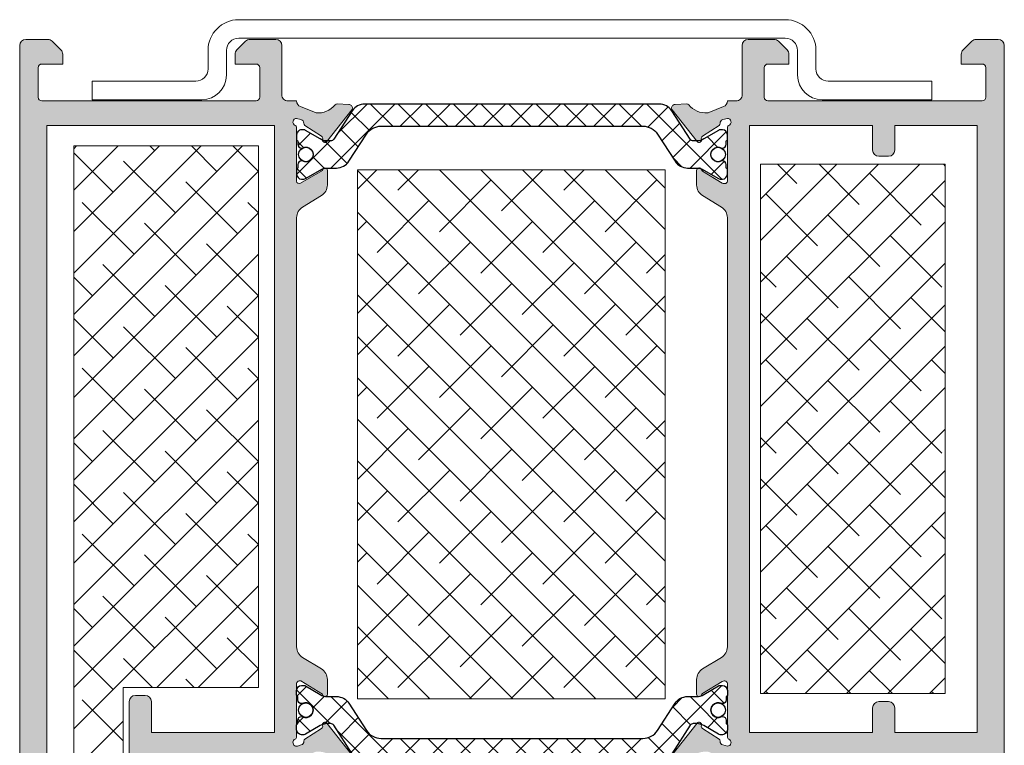
# Model space of a CAD drawing. Extents: x -8 to 1260, y -439 to 1188.
# Drawn here: x 251 to 271, y 436 to 451 of the extents above; entities that cross this region are included whole.
import ezdxf

# ---------------------------------------------------------------- set-up
doc = ezdxf.new("R2010")
doc.units = 0
doc.header["$LTSCALE"] = 4
doc.header["$MEASUREMENT"] = 0
for name, color, linetype, lineweight in [('00_ICONOS', 7, 'CONTINUOUS', 5), ('accesorios', 8, 'CONTINUOUS', 15), ('perfiles', 7, 'CONTINUOUS', 15)]:
    doc.layers.add(name, color=color, linetype=linetype, lineweight=lineweight)
doc.layers.add('POLIAMIDAS', color=9, linetype='CONTINUOUS')
doc.layers.add('SOMBREADOS', color=250, linetype='CONTINUOUS')

msp = doc.modelspace()

# ---------------------------------------------------------------- hatches: boundary and pattern name
at = {"layer": 'accesorios'}
h = msp.add_hatch(dxfattribs=at)
h.set_pattern_fill('ANSI38', color=256, scale=0.1875, angle=89.99999999999999, style=0)
h.set_pattern_definition([(225, (-345.5710584338977, 736.8747866176789), (-0.4209495056751166, 0.4209495056751164), []), (135, (-345.5710584338977, 736.8747866176789), (-0.4209495056751169, 1.26284851702535), [1.48828125, -0.8929687500000001])])
h.paths.add_polyline_path([(252.797530855766, 432.3728002093449), (251.797530855766, 432.3728002093449), (251.797530855766, 448.6228002093458), (255.547530855766, 448.6228002093458), (255.547530855766, 437.6228002093458), (252.797530855766, 437.6228002093458)])
h = msp.add_hatch(dxfattribs=at)
h.set_pattern_fill('ANSI38', color=256, scale=0.1875, angle=89.99999999999999, style=0)
h.set_pattern_definition([(45.00000000000004, (296.5814861660673, 288.1049786619029), (0.4209495056751166, -0.4209495056751164), []), (315, (296.5814861660673, 288.1049786619029), (0.4209495056751169, -1.26284851702535), [1.48828125, -0.8929687500000001])])
h.paths.add_polyline_path([(269.4975308557667, 437.4978002093454), (269.4975308557667, 448.2478002093454), (265.7475308557667, 448.2478002093454), (265.7475308557667, 437.4978002093454)])
h = msp.add_hatch(dxfattribs=at)
h.set_pattern_fill('ANSI38', color=256, scale=0.1875, angle=89.99999999999999, style=0)
h.set_pattern_definition([(135, (224.9135755454662, 287.9704193991184), (-0.4209495056751165, -0.4209495056751165), []), (225, (224.9135755454662, 287.9704193991184), (-0.4209495056751166, -1.26284851702535), [1.48828125, -0.8929687500000001])])
h.paths.add_polyline_path([(257.5591242288691, 437.3886327407018), (257.5591242288691, 448.1386327407018), (263.8091242288691, 448.1386327407018), (263.8091242288691, 437.3886327407018)])
at = {"layer": 'POLIAMIDAS'}
h = msp.add_hatch(dxfattribs=at)
h.set_pattern_fill('ANSI37', color=256, scale=0.125, angle=89.99999999999999, style=0)
h.set_pattern_definition([(225, (-345.5710584338977, 736.8747866176789), (-0.2806330037834111, 0.2806330037834109), []), (135, (-345.5710584338977, 736.8747866176789), (0.2806330037834109, 0.2806330037834111), [])])
edge = h.paths.add_edge_path()
edge.add_arc((263.6895523138249, 449.1728002093478), 0.2999999999993109, 32.99999999990855, 89.99999999991316)
edge.add_line((263.6895523138254, 449.4728002093471), (257.7055093977086, 449.4728002093471))
edge.add_arc((257.7055093977087, 449.1728002093469), 0.3000000000001819, 90.00000000001086, 147.0000000000081)
edge.add_line((257.4539082273249, 449.3361919198515), (257.0780242634427, 448.7573813734098))
edge.add_arc((257.0148473871223, 448.7978002093469), 0.07500000000072397, 270.0000000005645, 327.3899999994585, ccw=False)
edge.add_line((257.014847387123, 448.7228002093462), (256.9512550778198, 448.7228002093462))
edge.add_arc((256.9512550778198, 449.0228002093476), 0.3000000000013756, 239.49683307448691, 270, ccw=False)
edge.add_line((256.7989792816433, 448.7643198776014), (256.5051502310943, 448.9374202922837))
edge.add_arc((256.4670812820519, 448.8728002093471), 0.07499999999948494, 59.49683307566335, 90.00000000117248)
edge.add_line((256.4670812820503, 448.9478002093466), (256.4225308557669, 448.9478002093466))
edge.add_arc((256.4225308557665, 448.8478002093466), 0.09999999999990905, 89.99999999973946, 179.9999999997395)
edge.add_line((256.3225308557666, 448.8478002093471), (256.3225308557666, 448.7478002093467))
edge.add_arc((256.3475308557661, 448.7478002093467), 0.02499999999957936, 179.9999999998697, 270.0000000001303)
edge.add_line((256.3475308557662, 448.7228002093471), (256.3475308557662, 448.6540502093467))
edge.add_arc((256.4225308557665, 448.6540502093472), 0.07500000000027285, 180.0000000003474, 270.0000000003474)
edge.add_line((256.4225308557669, 448.5790502093469), (256.4374124180248, 448.5790502093469))
edge.add_arc((256.510030855766, 448.447800209347), 0.1499999999998556, -118.95502437183188, 118.95502437183191, ccw=False)
edge.add_line((256.4374124180248, 448.3165502093471), (256.4225308557669, 448.3165502093471))
edge.add_arc((256.4225308557665, 448.2415502093468), 0.07500000000027285, 89.9999999996526, 179.9999999996526)
edge.add_line((256.3475308557662, 448.2415502093473), (256.3475308557671, 448.1728002093469))
edge.add_arc((256.3475308557666, 448.1478002093468), 0.02500000000009095, 89.9999999989578, 179.9999999989578)
edge.add_line((256.3225308557666, 448.1478002093473), (256.3225308557666, 448.0478002093469))
edge.add_arc((256.4225308557669, 448.0478002093469), 0.1000000000003638, 180, 270)
edge.add_line((256.4225308557669, 447.9478002093466), (256.4671145654255, 447.9478002093466))
edge.add_arc((256.4671145654248, 448.0228002093467), 0.07500000000010232, 270.0000000005211, 300.455827362308)
edge.add_line((256.5051301103493, 447.9581486947155), (256.7997823256054, 448.131406267873))
edge.add_arc((256.9518445053002, 447.8728002093474), 0.2999999999995103, 89.99999999990229, 120.45582736168649, ccw=False)
edge.add_line((256.9518445053008, 448.1728002093469), (257.1316877531862, 448.1728002093469))
edge.add_arc((257.1316877531861, 448.4728002093471), 0.3000000000001819, 270.0000000000109, 327.0000000000081)
edge.add_line((257.3832889235699, 448.3094084988425), (257.743070713388, 448.8634238716023))
edge.add_arc((258.0366054121694, 448.6728002093466), 0.3500000000007022, 89.99999999999068, 146.9999999999908, ccw=False)
edge.add_line((258.0366054121695, 449.0228002093473), (263.3584562993636, 449.0228002093473))
edge.add_arc((263.3584562993631, 448.6728002093473), 0.3500000000000227, 32.999999999945885, 89.99999999991621, ccw=False)
edge.add_line((263.6519909981442, 448.8634238716023), (264.0117727879632, 448.3094084988416))
edge.add_arc((264.2633739583462, 448.4728002093468), 0.2999999999998466, 213.0000000001657, 270.0000000001411)
edge.add_line((264.263373958347, 448.1728002093469), (264.4432172062324, 448.1728002093469))
edge.add_arc((264.4432172062329, 447.8728002093474), 0.2999999999994998, 59.54417263831351, 90.00000000009771, ccw=False)
edge.add_line((264.5952793859277, 448.131406267873), (264.8899316011838, 447.9581486947155))
edge.add_arc((264.9279471461083, 448.0228002093467), 0.07500000000009216, 239.544172637692, 269.9999999994789)
edge.add_line((264.9279471461076, 447.9478002093466), (264.9725308557671, 447.9478002093466))
edge.add_arc((264.9725308557666, 448.0478002093465), 0.09999999999990905, 270.0000000002605, 360.0000000002606)
edge.add_line((265.0725308557666, 448.0478002093469), (265.0725308557666, 448.1478002093473))
edge.add_arc((265.0475308557669, 448.1478002093473), 0.0249999999996362, 0, 90)
edge.add_line((265.0475308557669, 448.1728002093469), (265.0475308557669, 448.2415502093473))
edge.add_arc((264.9725308557671, 448.2415502093473), 0.0749999999998181, 0, 90)
edge.add_line((264.9725308557671, 448.3165502093471), (264.9576492935083, 448.3165502093471))
edge.add_arc((264.8850308557671, 448.447800209347), 0.1499999999998556, 61.04497562816812, 298.9550243718319, ccw=False)
edge.add_line((264.9576492935083, 448.5790502093469), (264.9725308557671, 448.5790502093469))
edge.add_arc((264.9725308557671, 448.6540502093467), 0.0749999999998181, 270, 360)
edge.add_line((265.0475308557669, 448.6540502093467), (265.0475308557669, 448.7228002093471))
edge.add_arc((265.047530855767, 448.7478002093467), 0.02499999999957936, 269.9999999998697, 360.0000000001303)
edge.add_line((265.0725308557666, 448.7478002093467), (265.0725308557666, 448.8478002093471))
edge.add_arc((264.9725308557671, 448.8478002093471), 0.0999999999994543, 0, 90)
edge.add_line((264.9725308557671, 448.9478002093466), (264.9279804294828, 448.9478002093466))
edge.add_arc((264.9279804294812, 448.8728002093471), 0.07499999999947704, 89.99999999882752, 120.5031669243367)
edge.add_line((264.8899114804389, 448.9374202922837), (264.5960824298899, 448.7643198776014))
edge.add_arc((264.4438066337137, 449.0228002093459), 0.2999999999996704, 270.0000000000868, 300.5031669256035, ccw=False)
edge.add_line((264.4438066337142, 448.7228002093462), (264.3802143244101, 448.7228002093462))
edge.add_arc((264.3802143244107, 448.7978002093467), 0.07500000000050022, 212.610000000442, 269.9999999995223, ccw=False)
edge.add_line((264.3170374480904, 448.7573813734098), (263.9411534842083, 449.3361919198515))
h = msp.add_hatch(dxfattribs=at)
h.set_pattern_fill('ANSI37', color=256, scale=0.125, angle=89.99999999999999, style=0)
h.set_pattern_definition([(135, (-345.5710584338977, 148.7362545382278), (-0.280633003783411, -0.2806330037834111), []), (225, (-345.5710584338977, 148.7362545382278), (0.2806330037834111, -0.280633003783411), [])])
edge = h.paths.add_edge_path()
edge.add_arc((263.6895523138249, 436.4382409465589), 0.2999999999993109, 270.0000000000868, 327.00000000009146, ccw=False)
edge.add_line((263.6895523138254, 436.1382409465596), (257.7055093977086, 436.1382409465596))
edge.add_arc((257.7055093977087, 436.4382409465598), 0.3000000000001819, 212.9999999999919, 269.99999999998914, ccw=False)
edge.add_line((257.4539082273249, 436.2748492360552), (257.0780242634427, 436.8536597824969))
edge.add_arc((257.0148473871223, 436.8132409465598), 0.07500000000072397, 32.61000000054149, 89.99999999943547)
edge.add_line((257.014847387123, 436.8882409465605), (256.9512550778198, 436.8882409465605))
edge.add_arc((256.9512550778198, 436.5882409465592), 0.3000000000013756, 90, 120.5031669255131)
edge.add_line((256.7989792816433, 436.8467212783053), (256.5051502310943, 436.6736208636231))
edge.add_arc((256.4670812820519, 436.7382409465596), 0.07499999999948494, 269.99999999882755, 300.50316692433665, ccw=False)
edge.add_line((256.4670812820503, 436.6632409465602), (256.4225308557669, 436.6632409465602))
edge.add_arc((256.4225308557665, 436.7632409465601), 0.09999999999990905, 180.0000000002605, 270.00000000026057, ccw=False)
edge.add_line((256.3225308557666, 436.7632409465596), (256.3225308557666, 436.86324094656))
edge.add_arc((256.3475308557661, 436.86324094656), 0.02499999999957936, 89.99999999986971, 180.0000000001303, ccw=False)
edge.add_line((256.3475308557662, 436.8882409465596), (256.3475308557662, 436.95699094656))
edge.add_arc((256.4225308557665, 436.9569909465595), 0.07500000000027285, 89.99999999965257, 179.9999999996526, ccw=False)
edge.add_line((256.4225308557669, 437.0319909465598), (256.4374124180248, 437.0319909465598))
edge.add_arc((256.510030855766, 437.1632409465597), 0.1499999999998556, 241.0449756281681, 478.9550243718319)
edge.add_line((256.4374124180248, 437.2944909465596), (256.4225308557669, 437.2944909465596))
edge.add_arc((256.4225308557665, 437.3694909465599), 0.07500000000027285, 180.0000000003474, 270.00000000034737, ccw=False)
edge.add_line((256.3475308557662, 437.3694909465594), (256.3475308557671, 437.4382409465598))
edge.add_arc((256.3475308557666, 437.4632409465599), 0.02500000000009095, 180.0000000010422, 270.00000000104217, ccw=False)
edge.add_line((256.3225308557666, 437.4632409465594), (256.3225308557666, 437.5632409465598))
edge.add_arc((256.4225308557669, 437.5632409465598), 0.1000000000003638, 90, 180, ccw=False)
edge.add_line((256.4225308557669, 437.6632409465602), (256.4671145654255, 437.6632409465602))
edge.add_arc((256.4671145654248, 437.5882409465601), 0.07500000000010232, 59.544172637691986, 89.99999999947892, ccw=False)
edge.add_line((256.5051301103493, 437.6528924611912), (256.7997823256054, 437.4796348880337))
edge.add_arc((256.9518445053002, 437.7382409465593), 0.2999999999995103, 239.5441726383135, 270.0000000000977)
edge.add_line((256.9518445053008, 437.4382409465598), (257.1316877531862, 437.4382409465598))
edge.add_arc((257.1316877531861, 437.1382409465596), 0.3000000000001819, 32.99999999999193, 89.99999999998909, ccw=False)
edge.add_line((257.3832889235699, 437.3016326570642), (257.743070713388, 436.7476172843045))
edge.add_arc((258.0366054121694, 436.9382409465601), 0.3500000000007022, 213.0000000000092, 270.0000000000093)
edge.add_line((258.0366054121695, 436.5882409465594), (263.3584562993636, 436.5882409465594))
edge.add_arc((263.3584562993631, 436.9382409465595), 0.3500000000000227, 270.0000000000838, 327.0000000000541)
edge.add_line((263.6519909981442, 436.7476172843045), (264.0117727879632, 437.3016326570651))
edge.add_arc((264.2633739583462, 437.13824094656), 0.2999999999998466, 89.99999999985891, 146.9999999998343, ccw=False)
edge.add_line((264.263373958347, 437.4382409465598), (264.4432172062324, 437.4382409465598))
edge.add_arc((264.4432172062329, 437.7382409465593), 0.2999999999994998, 269.9999999999023, 300.4558273616865)
edge.add_line((264.5952793859277, 437.4796348880337), (264.8899316011838, 437.6528924611912))
edge.add_arc((264.9279471461083, 437.5882409465601), 0.07500000000009216, 90.00000000052108, 120.45582736230801, ccw=False)
edge.add_line((264.9279471461076, 437.6632409465602), (264.9725308557671, 437.6632409465602))
edge.add_arc((264.9725308557666, 437.5632409465603), 0.09999999999990905, -2.6062707547680475e-10, 89.99999999973949, ccw=False)
edge.add_line((265.0725308557666, 437.5632409465598), (265.0725308557666, 437.4632409465594))
edge.add_arc((265.0475308557669, 437.4632409465594), 0.0249999999996362, -90, 0, ccw=False)
edge.add_line((265.0475308557669, 437.4382409465598), (265.0475308557669, 437.3694909465594))
edge.add_arc((264.9725308557671, 437.3694909465594), 0.0749999999998181, -90, 0, ccw=False)
edge.add_line((264.9725308557671, 437.2944909465596), (264.9576492935083, 437.2944909465596))
edge.add_arc((264.8850308557671, 437.1632409465597), 0.1499999999998556, 61.04497562816811, 298.9550243718319)
edge.add_line((264.9576492935083, 437.0319909465598), (264.9725308557671, 437.0319909465598))
edge.add_arc((264.9725308557671, 436.95699094656), 0.0749999999998181, 0, 90, ccw=False)
edge.add_line((265.0475308557669, 436.95699094656), (265.0475308557669, 436.8882409465596))
edge.add_arc((265.047530855767, 436.86324094656), 0.02499999999957936, -1.3028511602897197e-10, 90.00000000013029, ccw=False)
edge.add_line((265.0725308557666, 436.86324094656), (265.0725308557666, 436.7632409465596))
edge.add_arc((264.9725308557671, 436.7632409465596), 0.0999999999994543, -90, 0, ccw=False)
edge.add_line((264.9725308557671, 436.6632409465602), (264.9279804294828, 436.6632409465602))
edge.add_arc((264.9279804294812, 436.7382409465596), 0.07499999999947704, 239.4968330756633, 270.00000000117245, ccw=False)
edge.add_line((264.8899114804389, 436.6736208636231), (264.5960824298899, 436.8467212783053))
edge.add_arc((264.4438066337137, 436.5882409465609), 0.2999999999996704, 59.49683307439648, 89.99999999991316)
edge.add_line((264.4438066337142, 436.8882409465605), (264.3802143244101, 436.8882409465605))
edge.add_arc((264.3802143244107, 436.81324094656), 0.07500000000050022, 90.00000000047768, 147.389999999558)
edge.add_line((264.3170374480904, 436.8536597824969), (263.9411534842083, 436.2748492360552))
at = {"layer": 'SOMBREADOS'}
h = msp.add_hatch(color=256, dxfattribs=at)
edge = h.paths.add_edge_path()
edge.add_arc((251.1475308557664, 449.6103002093451), 0.07500000000004547, 540, 630, ccw=False)
edge.add_line((251.0725308557666, 449.6103002093451), (251.0725308557666, 450.2103002093446))
edge.add_arc((251.1475308557664, 450.2103002093455), 0.07500000000003126, 449.99999999999727, 539.9999999999973, ccw=False)
edge.add_line((251.1475308557664, 450.2853002093453), (251.5725308557666, 450.2853002093453))
edge.add_line((251.5725308557666, 450.2853002093453), (251.5725308557666, 450.4835235140491))
edge.add_arc((251.4475308557666, 450.4835235140482), 0.1249999999999432, 720, 764.9999999999989)
edge.add_line((251.5359192034147, 450.5719118616972), (251.3591425081175, 450.7486885569943))
edge.add_arc((251.2707541604703, 450.6603002093453), 0.1249999999998252, 765.0000000000047, 810.0000000000049)
edge.add_line((251.2707541604703, 450.7853002093453), (250.8225308557666, 450.7853002093453))
edge.add_arc((250.8225308557666, 450.6603002093453), 0.125, 450, 540)
edge.add_line((250.6975308557666, 450.6603002093453), (250.6975308557666, 430.0853002093455))
edge.add_arc((250.8225308557666, 430.0853002093455), 0.125, 540, 630)
edge.add_line((250.8225308557666, 429.9603002093455), (253.4225308557669, 429.9603002093455))
edge.add_arc((253.4225308557669, 430.0853002093455), 0.125, 630, 720)
edge.add_line((253.5475308557669, 430.0853002093455), (253.5475308557669, 430.5228002093446))
edge.add_arc((253.4225308557669, 430.5228002093446), 0.125, 720, 809.9999999999999)
edge.add_line((253.4225308557669, 430.6478002093446), (253.2475308557667, 430.6478002093446))
edge.add_line((253.2475308557667, 430.6478002093446), (253.2475308557667, 430.4353002093449))
edge.add_arc((253.172530855766, 430.4353002093458), 0.07500000000000284, 630, 720, ccw=False)
edge.add_line((253.172530855766, 430.3603002093451), (252.7975308557669, 430.3603002093451))
edge.add_arc((252.7975308557669, 430.4353002093458), 0.07500000000005969, 540, 630, ccw=False)
edge.add_line((252.7225308557662, 430.4353002093458), (252.7225308557662, 431.7353002093451))
edge.add_arc((252.7975308557669, 431.7353002093451), 0.07500000000005969, 450, 540, ccw=False)
edge.add_line((252.7975308557669, 431.810300209344), (253.1725308557669, 431.810300209344))
edge.add_arc((253.172530855766, 431.7353002093451), 0.07500000000000284, 360, 450, ccw=False)
edge.add_line((253.2475308557667, 431.7353002093451), (253.2475308557667, 431.5228002093446))
edge.add_line((253.2475308557667, 431.5228002093446), (253.4225308557669, 431.5228002093446))
edge.add_arc((253.422530855766, 431.6478002093446), 0.1250000000000178, 630.0000000000016, 720.000000000031)
edge.add_line((253.5475308557669, 431.6478002093446), (253.5475308557669, 432.0853002093446))
edge.add_arc((253.4225308557669, 432.0853002093446), 0.124999999999762, 720.0000000000326, 787.9756871629257)
edge.add_arc((253.4975308557667, 432.2707051715216), 0.0750000000000484, 539.9999999999973, 607.9756871629207, ccw=False)
edge.add_line((253.4225308557669, 432.2707051715216), (253.4225308557669, 436.0353002093444))
edge.add_arc((253.5475308557669, 436.0353002093444), 0.125, 450.00000000000324, 540, ccw=False)
edge.add_line((253.547530855766, 436.1603002093444), (256.3225308557666, 436.1603002093444))
edge.add_line((256.3225308557666, 436.1603002093444), (256.7164536364352, 436.3182197333136))
edge.add_arc((256.7572016431194, 435.8700684196365), 0.4499999999998447, 399.31887887109514, 455.19531374687017, ccw=False)
edge.add_arc((257.14401737797, 436.1868863283353), 0.05000000000005838, 579.3188788711025, 632.1237487511653)
edge.add_line((257.1458702740237, 436.1369206723676), (257.3833628302181, 436.1457277021491))
edge.add_line((257.3833628302181, 436.1457277021482), (257.3859250236818, 436.1458337323512))
edge.add_arc((257.3818620380861, 436.2207235991437), 0.07499999999988353, 633.1054125468413, 724.1417239750936)
edge.add_arc((257.4067967493992, 436.2225291937003), 0.05000000000095849, 724.1417239785696, 758.2460802756834)
edge.add_line((257.4460647135273, 436.2534812048344), (256.93682325826, 436.8995418149553))
edge.add_arc((256.8975552941328, 436.8685898038212), 0.05000000000003534, 758.2460802756567, 920.827587268574)
edge.add_arc((256.8040898353264, 436.8330341009014), 0.04999999999974318, 662.5015258646454, 740.8275872685533, ccw=False)
edge.add_line((256.8309559387679, 436.7908652440765), (256.4920573996277, 436.5749503748066))
edge.add_arc((256.5189235030674, 436.5327815179817), 0.04999999999989478, 482.5015258646491, 542.6741724014724)
edge.add_arc((256.394059627073, 436.5269494967661), 0.07499999999987264, 647.49999999992, 722.6741724014686, ccw=False)
edge.add_line((256.4166125620358, 436.4554207254606), (256.3610736335085, 436.4400579708654))
edge.add_arc((256.3225308557666, 436.5043965618034), 0.0749999999997564, 473.5781784784527, 660.9242051018728, ccw=False)
edge.add_arc((256.2725308557664, 436.6189609541771), 0.05000000000036422, 653.5781784783655, 720.0000000000041)
edge.add_line((256.3225308557666, 436.6189609541771), (256.3225308557666, 437.7043965618032))
edge.add_arc((256.3725308557667, 437.7043965618041), 0.04999999999995097, 450.0000000007613, 540.0000000000041, ccw=False)
edge.add_line((256.3725308557658, 437.7543965618034), (256.4105705604405, 437.7543965618043))
edge.add_line((256.4105705604405, 437.7543965618034), (256.8475548101486, 437.4878681813844))
edge.add_arc((256.8975308557682, 437.486320646588), 0.04999999999801126, 538.2263725000615, 720.0000000000366)
edge.add_line((256.9475308557666, 437.486320646588), (256.9475308557666, 437.7843543041081))
edge.add_arc((256.6975308557666, 437.7843543041081), 0.2500000000001954, 720.0000000000065, 778.6198680650297)
edge.add_line((256.8277092609059, 437.997787157332), (256.4423524506273, 438.2328265817414))
edge.add_arc((256.5725308557666, 438.4462594349653), 0.2499999999996814, 540.0000000000033, 598.6198680650292, ccw=False)
edge.add_line((256.3225308557666, 438.4462594349653), (256.3225308557666, 447.1647817209414))
edge.add_arc((256.5725308557666, 447.1647817209414), 0.2500000000003197, 481.3801319349701, 540.0000000000016, ccw=False)
edge.add_line((256.4423524506263, 447.3782145741653), (256.8277092609059, 447.6132539985747))
edge.add_arc((256.6975308557666, 447.8266868517995), 0.2500000000000641, 661.3801319349707, 720)
edge.add_line((256.9475308557666, 447.8266868517995), (256.9475308557666, 448.1247205093187))
edge.add_arc((256.8975308557682, 448.1247205093187), 0.04999999999799343, 719.9999999999836, 901.7736274999025)
edge.add_line((256.8475548101477, 448.1231729745223), (256.3985665367944, 447.8639580234577))
edge.add_arc((256.3725308557667, 447.9066445941035), 0.0500000000001373, 539.9999999999959, 661.380131934981, ccw=False)
edge.add_line((256.3225308557666, 447.9066445941035), (256.3225308557666, 448.9920802017296))
edge.add_arc((256.2725308557664, 448.9920802017287), 0.04999999999987281, 719.9999999999919, 786.4218215218514)
edge.add_arc((256.3225308557666, 449.1066445941024), 0.0750000000001437, 450.000000000057, 606.421821521854, ccw=False)
edge.add_line((256.3225308557666, 449.1816445941031), (256.4114715401073, 449.1570425007013))
edge.add_arc((256.394059627073, 449.0840916591397), 0.07499999999978867, 717.3258275984306, 796.575794897959, ccw=False)
edge.add_arc((256.5189235030674, 449.0782596379241), 0.05000000000004862, 537.3258275984258, 597.4984741353563)
edge.add_line((256.4920573996268, 449.0360907811001), (256.830955938767, 448.8201759118311))
edge.add_arc((256.8040898353264, 448.7780070550062), 0.04999999999977952, 699.1724127315015, 777.4984741353537, ccw=False)
edge.add_arc((256.8975552941328, 448.7424513520864), 0.04999999999994176, 519.1724127314898, 681.7539197243034)
edge.add_line((256.9368232582609, 448.7114993409514), (257.4460647135273, 449.3575599510714))
edge.add_arc((257.4067967493983, 449.3885119622074), 0.05000000000134677, 681.7539197243044, 715.858276021438)
edge.add_arc((257.3818620380861, 449.3903175567639), 0.07499999999986423, 715.8582760250658, 808.3660211601629)
edge.add_line((257.3840006214758, 449.4652870603032), (257.3833628302181, 449.4653134537576))
edge.add_line((257.3833628302181, 449.4653134537576), (257.1458702740237, 449.4741204835391))
edge.add_arc((257.14401737797, 449.4241548275723), 0.04999999999981906, 807.876251248841, 860.6811211289192)
edge.add_arc((256.7572016431194, 449.7409727362711), 0.4499999999999006, 624.8046862530339, 680.6811211289154, ccw=False)
edge.add_line((256.7164536364343, 449.2928214225931), (256.4010180620734, 449.4192762462044))
edge.add_arc((256.4475308557666, 449.5353002093453), 0.1250000000001244, 539.9999999999804, 608.1546668186402, ccw=False)
edge.add_line((256.3225308557666, 449.5353002093453), (256.1475308557673, 449.5353002093453))
edge.add_arc((256.1475308557664, 449.6603002093453), 0.125, 540, 630.0000000000749, ccw=False)
edge.add_line((256.0225308557664, 449.6603002093453), (256.0225308557664, 450.6603002093453))
edge.add_arc((255.8975308557664, 450.6603002093453), 0.125, 720, 809.9999999999999)
edge.add_line((255.8975308557664, 450.7853002093453), (255.3743075510628, 450.7853002093453))
edge.add_arc((255.3743075510637, 450.6603002093453), 0.1249999999997584, 450, 494.9999999999999)
edge.add_line((255.2859192034156, 450.7486885569934), (255.1091425081194, 450.5719118616963))
edge.add_arc((255.1975308557666, 450.4835235140482), 0.1249999999999407, 494.9999999999999, 540)
edge.add_line((255.0725308557666, 450.4835235140482), (255.0725308557666, 450.2853002093453))
edge.add_line((255.0725308557666, 450.2853002093453), (255.4975308557658, 450.2853002093453))
edge.add_arc((255.4975308557667, 450.2103002093455), 0.07500000000004547, 360, 450, ccw=False)
edge.add_line((255.5725308557666, 450.2103002093455), (255.5725308557666, 449.610300209346))
edge.add_arc((255.4975308557667, 449.6103002093451), 0.07500000000004547, 630.0000000000027, 720.0000000000027, ccw=False)
edge.add_line((255.4975308557667, 449.5353002093453), (251.1475308557673, 449.5353002093453))
edge = h.paths.add_edge_path(flags=16)
edge.add_line((252.3225308557666, 431.9603002093446), (252.3225308557666, 430.6353002093447))
edge.add_arc((252.1975308557666, 430.6353002093447), 0.125, 630, 720, ccw=False)
edge.add_line((252.1975308557666, 430.5103002093447), (251.3725308557667, 430.5103002093447))
edge.add_arc((251.3725308557667, 430.6353002093447), 0.125, 540, 630, ccw=False)
edge.add_line((251.2475308557667, 430.6353002093447), (251.2475308557667, 449.0353002093453))
edge.add_line((251.2475308557667, 449.0353002093453), (255.8725308557667, 449.0353002093453))
edge.add_line((255.8725308557667, 449.0353002093444), (255.8725308557667, 436.7103002093446))
edge.add_line((255.8725308557667, 436.7103002093455), (253.3725308557667, 436.7103002093455))
edge.add_line((253.3725308557667, 436.7103002093455), (253.3725308557667, 437.3353002093464))
edge.add_arc((253.2475308557667, 437.3353002093455), 0.125, 720, 809.9999999999999)
edge.add_line((253.2475308557667, 437.4603002093455), (253.0475308557669, 437.4603002093455))
edge.add_arc((253.0475308557669, 437.3353002093455), 0.125, 450, 540)
edge.add_line((252.9225308557669, 437.3353002093455), (252.9225308557669, 432.2853002093453))
edge.add_arc((252.8475308557662, 432.2853002093444), 0.07499999999998863, 630.0000000000434, 720.0000000000434, ccw=False)
edge.add_line((252.8475308557662, 432.2103002093446), (252.5725308557666, 432.2103002093446))
edge.add_arc((252.5725308557666, 431.9603002093446), 0.25, 450, 540)
edge = h.paths.add_edge_path(flags=16)
edge.add_line((265.5225308557664, 436.7103002093455), (265.5225308557664, 449.0353002093453))
edge.add_line((265.5225308557664, 449.0353002093453), (268.0225308557664, 449.0353002093453))
edge.add_line((268.0225308557664, 449.0353002093453), (268.0225308557664, 448.5353002093453))
edge.add_arc((268.1475308557664, 448.5353002093453), 0.125, 540, 630)
edge.add_line((268.1475308557664, 448.4103002093453), (268.3475308557662, 448.4103002093453))
edge.add_arc((268.3475308557662, 448.5353002093453), 0.125, 630, 720)
edge.add_line((268.4725308557662, 448.5353002093453), (268.4725308557662, 449.0353002093453))
edge.add_line((268.4725308557662, 449.0353002093453), (270.1475308557655, 449.0353002093453))
edge.add_line((270.1475308557664, 449.0353002093453), (270.1475308557664, 436.7103002093446))
edge.add_line((270.1475308557664, 436.7103002093455), (268.4725308557662, 436.7103002093455))
edge.add_line((268.4725308557662, 436.7103002093455), (268.4725308557662, 437.2103002093455))
edge.add_arc((268.3475308557662, 437.2103002093455), 0.125, 720, 809.9999999999999)
edge.add_line((268.3475308557662, 437.3353002093455), (268.1475308557664, 437.3353002093455))
edge.add_arc((268.1475308557664, 437.2103002093455), 0.125, 450, 540)
edge.add_line((268.0225308557664, 437.2103002093455), (268.0225308557664, 436.7103002093455))
edge.add_line((268.0225308557664, 436.7103002093455), (265.5225308557664, 436.7103002093455))
edge = h.paths.add_edge_path()
edge.add_line((264.0116988813141, 449.4653134537576), (264.2491914375095, 449.4741204835391))
edge.add_arc((264.2510443335631, 449.4241548275723), 0.04999999999992755, 399.3188788713973, 452.12374875143564, ccw=False)
edge.add_arc((264.6378600684137, 449.7409727362711), 0.4499999999998948, 579.3188788710565, 633.6353012036891)
edge.add_arc((264.6616370986757, 449.3667272916328), 0.0749999999999513, 633.635301203149, 654.593329082133)
edge.add_line((264.6928502182417, 449.298530948865), (264.9940436494597, 449.4192762462044))
edge.add_arc((264.9475308557666, 449.5353002093453), 0.1250000000000888, 651.8453331813629, 720.0000000000292)
edge.add_line((265.0725308557666, 449.5353002093453), (265.2475308557658, 449.5353002093453))
edge.add_arc((265.2475308557667, 449.6603002093453), 0.1250000000000107, 629.9999999999528, 719.9999999999951)
edge.add_line((265.3725308557667, 449.6603002093453), (265.3725308557667, 450.6603002093453))
edge.add_arc((265.4975308557667, 450.6603002093453), 0.125, 450, 540, ccw=False)
edge.add_line((265.4975308557667, 450.7853002093453), (266.0207541604703, 450.7853002093453))
edge.add_arc((266.0207541604694, 450.6603002093453), 0.1250000000000178, 405.0000000000127, 450.0000000000098, ccw=False)
edge.add_line((266.1091425081175, 450.7486885569934), (266.2859192034138, 450.5719118616963))
edge.add_arc((266.1975308557666, 450.4835235140482), 0.125000000000011, 719.9999999999886, 764.9999999999885, ccw=False)
edge.add_line((266.3225308557666, 450.4835235140482), (266.3225308557666, 450.2853002093453))
edge.add_line((266.3225308557666, 450.2853002093453), (265.8975308557664, 450.2853002093453))
edge.add_arc((265.8975308557664, 450.2103002093455), 0.07500000000002771, 450.0000000000299, 540.0000000000136)
edge.add_line((265.8225308557666, 450.2103002093455), (265.8225308557666, 449.610300209346))
edge.add_arc((265.8975308557664, 449.6103002093451), 0.07500000000002771, 539.9999999999865, 629.9999999999701)
edge.add_line((265.8975308557664, 449.5353002093453), (270.2475308557667, 449.5353002093453))
edge.add_arc((270.2475308557658, 449.6103002093451), 0.07500000000002771, 630.0000000000299, 720.0000000000135)
edge.add_line((270.3225308557666, 449.6103002093451), (270.3225308557666, 450.2103002093446))
edge.add_arc((270.2475308557658, 450.2103002093455), 0.07500000000002593, 719.9999999999864, 809.9999999999716)
edge.add_line((270.2475308557667, 450.2853002093453), (269.8225308557666, 450.2853002093453))
edge.add_line((269.8225308557666, 450.2853002093453), (269.8225308557666, 450.4835235140491))
edge.add_arc((269.9475308557666, 450.4835235140482), 0.1250000000000107, 495.0000000000115, 540.0000000000114, ccw=False)
edge.add_line((269.8591425081175, 450.5719118616972), (270.0359192034138, 450.7486885569943))
edge.add_arc((270.1243075510628, 450.6603002093453), 0.124999999999947, 450.00000000000244, 495.00000000000057, ccw=False)
edge.add_line((270.1243075510628, 450.7853002093453), (270.5725308557666, 450.7853002093453))
edge.add_arc((270.5725308557666, 450.6603002093453), 0.125, 360, 450, ccw=False)
edge.add_line((270.6975308557666, 450.6603002093453), (270.6975308557666, 435.0853002093446))
edge.add_arc((270.5725308557666, 435.0853002093455), 0.125, 630, 720, ccw=False)
edge.add_line((270.5725308557666, 434.9603002093455), (270.1243075510628, 434.9603002093455))
edge.add_arc((270.1243075510628, 435.0853002093455), 0.1250000000000178, 585.0000000000109, 630.000000000009, ccw=False)
edge.add_line((270.0359192034147, 434.9969118616964), (269.8591425081175, 435.1736885569936))
edge.add_arc((269.9475308557666, 435.2620769046417), 0.1250000000000073, 539.9999999999878, 584.9999999999891, ccw=False)
edge.add_line((269.8225308557666, 435.2620769046417), (269.8225308557666, 435.4603002093446))
edge.add_line((269.8225308557666, 435.4603002093455), (270.2475308557667, 435.4603002093455))
edge.add_arc((270.2475308557658, 435.5353002093444), 0.07499999999999574, 630.0000000000489, 720.0000000000326)
edge.add_line((270.3225308557666, 435.5353002093444), (270.3225308557666, 436.1353002093438))
edge.add_arc((270.2475308557658, 436.1353002093447), 0.07500000000000284, 719.9999999999675, 809.9999999999511)
edge.add_line((270.2475308557658, 436.2103002093455), (265.8975308557655, 436.2103002093455))
edge.add_arc((265.8975308557664, 436.1353002093447), 0.07500000000005969, 450.0000000000109, 539.9999999999892)
edge.add_line((265.8225308557666, 436.1353002093447), (265.8225308557666, 435.5353002093453))
edge.add_arc((265.8975308557664, 435.5353002093444), 0.07500000000005969, 540.0000000000109, 629.9999999999892)
edge.add_line((265.8975308557664, 435.4603002093455), (266.3225308557666, 435.4603002093455))
edge.add_line((266.3225308557666, 435.4603002093455), (266.3225308557666, 435.2620769046426))
edge.add_arc((266.1975308557666, 435.2620769046417), 0.1250000000000107, 675.0000000000139, 720.000000000013, ccw=False)
edge.add_line((266.2859192034147, 435.1736885569927), (266.1091425081175, 434.9969118616955))
edge.add_arc((266.0207541604694, 435.0853002093446), 0.124999999999888, 630.0000000000148, 675.0000000000102, ccw=False)
edge.add_line((266.0207541604694, 434.9603002093455), (265.4975308557658, 434.9603002093455))
edge.add_arc((265.4975308557658, 435.0853002093455), 0.125, 540, 630, ccw=False)
edge.add_line((265.3725308557658, 435.0853002093455), (265.3725308557658, 436.0353002093453))
edge.add_arc((265.2475308557658, 436.0353002093444), 0.1249999999999964, 720, 809.9999999999967)
edge.add_line((265.2475308557658, 436.1603002093444), (265.0725308557666, 436.1603002093444))
edge.add_line((265.0725308557666, 436.1603002093444), (264.6928502182417, 436.3125102070408))
edge.add_arc((264.6616370986748, 436.2443138642739), 0.07499999999995312, 785.406670917375, 806.3646987963589)
edge.add_arc((264.6378600684128, 435.8700684196365), 0.4499999999998848, 806.3646987963035, 860.6811211289448)
edge.add_arc((264.2510443335631, 436.1868863283353), 0.04999999999986852, 627.8762512485904, 680.6811211286299, ccw=False)
edge.add_line((264.2491914375095, 436.1369206723676), (264.0116988813151, 436.1457277021491))
edge.add_line((264.0116988813141, 436.1457277021482), (264.0091366878513, 436.1458337323512))
edge.add_arc((264.013199673447, 436.2207235991437), 0.07499999999996657, 535.8582760249762, 626.894587453192, ccw=False)
edge.add_arc((263.9882649621339, 436.2225291936994), 0.05000000000097533, 501.7539197205486, 535.8582760212767, ccw=False)
edge.add_line((263.9489969980076, 436.2534812048371), (264.4582384532731, 436.8995418149553))
edge.add_arc((264.4975064174004, 436.8685898038212), 0.05000000000000957, 339.1724127314506, 501.7539197242164, ccw=False)
edge.add_arc((264.5909718762067, 436.8330341009014), 0.04999999999980678, 519.172412731553, 597.4984741354907)
edge.add_line((264.5641057727652, 436.7908652440765), (264.9030043119054, 436.5749503748066))
edge.add_arc((264.8761382084657, 436.5327815179817), 0.0499999999998623, 717.3258275984566, 777.4984741354623, ccw=False)
edge.add_arc((265.0010020844601, 436.5269494967661), 0.0749999999999235, 537.3258275983973, 612.5000000000518)
edge.add_line((264.9784491494974, 436.4554207254606), (265.0725308557666, 436.4293965618036))
edge.add_arc((265.0725308557666, 436.5043965618034), 0.07500000000002416, 630.0000000000136, 786.4218215217676)
edge.add_arc((265.1225308557667, 436.6189609541771), 0.05000000000008868, 540.0000000000041, 606.4218215217676, ccw=False)
edge.add_line((265.0725308557666, 436.6189609541771), (265.0725308557666, 437.7043965618032))
edge.add_arc((265.0225308557664, 437.7043965618041), 0.04999999999994742, 719.9999999999919, 810.0000000000082)
edge.add_line((265.0225308557664, 437.7543965618034), (265.0055586699726, 437.7543965618034))
edge.add_arc((265.0055586699735, 437.6793965618036), 0.07500000000002771, 450.0000000000651, 481.3801319350163)
edge.add_line((264.9665051484316, 437.743426417771), (264.5671497089378, 437.4998488550301))
edge.add_arc((264.5931853899655, 437.4571622843851), 0.04999999999989084, 481.3801319348385, 523.0472110275755)
edge.add_arc((264.4975308557649, 437.486320646588), 0.04999999999799694, 540.0000000000041, 703.0472110277694, ccw=False)
edge.add_line((264.4475308557666, 437.486320646588), (264.4475308557666, 437.7843543041072))
edge.add_arc((264.6975308557666, 437.7843543041081), 0.2500000000002025, 481.3801319349943, 540.0000000000505, ccw=False)
edge.add_line((264.5673524506273, 437.997787157332), (264.9527092609059, 438.2328265817414))
edge.add_arc((264.8225308557666, 438.4462594349653), 0.2499999999996765, 661.3801319349876, 720.0000000000456)
edge.add_line((265.0725308557666, 438.4462594349653), (265.0725308557666, 447.1647817209414))
edge.add_arc((264.8225308557666, 447.1647817209414), 0.2500000000002842, 720.0000000000285, 778.6198680650259)
edge.add_line((264.9527092609059, 447.3782145741653), (264.5673524506273, 447.6132539985747))
edge.add_arc((264.6975308557666, 447.8266868517995), 0.2500000000000312, 539.9999999999795, 598.6198680650276, ccw=False)
edge.add_line((264.4475308557666, 447.8266868517995), (264.4475308557666, 448.1247205093187))
edge.add_arc((264.4975308557649, 448.1247205093187), 0.04999999999799343, 376.95278897223176, 539.9999999999959, ccw=False)
edge.add_arc((264.5931853899655, 448.1538788715216), 0.04999999999984622, 556.9527889723549, 598.6198680650913)
edge.add_line((264.5671497089378, 448.1111923008767), (264.9665051484316, 447.8676147381357))
edge.add_arc((265.0055586699735, 447.9316445941031), 0.07500000000003412, 598.6198680649868, 629.9999999999349)
edge.add_line((265.0055586699735, 447.8566445941024), (265.0225308557673, 447.8566445941024))
edge.add_arc((265.0225308557664, 447.9066445941035), 0.05000000000008953, 630.0000000000896, 720.0000000001058)
edge.add_line((265.0725308557666, 447.9066445941035), (265.0725308557666, 448.9920802017296))
edge.add_arc((265.1225308557667, 448.9920802017287), 0.04999999999988347, 473.5781784781491, 539.9999999999186, ccw=False)
edge.add_arc((265.0725308557666, 449.1066445941024), 0.07500000000013103, 653.5781784781917, 809.9999999999485)
edge.add_line((265.0725308557666, 449.1816445941031), (264.9784491494974, 449.1556204304462))
edge.add_arc((265.0010020844601, 449.0840916591397), 0.07499999999979871, 467.4999999998384, 542.6741724014903)
edge.add_arc((264.8761382084648, 449.0782596379241), 0.05000000000006646, 662.5015258646599, 722.674172401663, ccw=False)
edge.add_line((264.9030043119063, 449.0360907811001), (264.5641057727661, 448.8201759118311))
edge.add_arc((264.5909718762067, 448.7780070550062), 0.04999999999978901, 482.5015258645574, 560.827587268502)
edge.add_arc((264.4975064174004, 448.7424513520864), 0.04999999999998006, 578.2460802756493, 740.8275872684195, ccw=False)
edge.add_line((264.4582384532722, 448.7114993409514), (263.9489969980076, 449.3575599510696))
edge.add_arc((263.9882649621339, 449.3885119622074), 0.05000000000134524, 544.141723978562, 578.246080279284, ccw=False)
edge.add_arc((264.0131996734461, 449.3903175567639), 0.07499999999984375, 453.10541254672614, 544.1417239749434, ccw=False)
edge.add_line((264.0091366878513, 449.4652074235547), (264.0116988813151, 449.4653134537585))

# ---------------------------------------------------------------- linework, layer by layer
at = {"layer": '00_ICONOS'}
msp.add_lwpolyline([(269.2225308557662, 449.5603002093495), (266.9975308557667, 449.5603002093495, -0.414213562373095), (266.4975308557667, 450.0603002093495), (266.4975308557667, 450.5603002093495, 0.414213562373095), (266.2475308557667, 450.8103002093495), (255.1475308557664, 450.8103002093495, 0.414213562373095), (254.8975308557664, 450.5603002093495), (254.8975308557664, 450.0603002093495, -0.414213562373095), (254.3975308557664, 449.5603002093495), (252.1725308557669, 449.5603002093495), (252.1725308557669, 449.9353002093495), (254.2725308557664, 449.9353002093495, 0.414213562373095), (254.5225308557664, 450.1853002093495), (254.5225308557664, 450.5603002093495, -0.4142135623730951), (255.1475308557664, 451.1853002093495), (266.2475308557667, 451.1853002093495, -0.4142135623730951), (266.8725308557667, 450.5603002093495), (266.8725308557667, 450.1853002093495, 0.414213562373095), (267.1225308557667, 449.9353002093495), (269.2225308557662, 449.9353002093495)], format="xyb", close=True, dxfattribs=at)
at = {"layer": 'accesorios'}
for points in [[(252.797530855766, 432.3728002093449), (251.797530855766, 432.3728002093449), (251.797530855766, 448.6228002093458), (255.547530855766, 448.6228002093458), (255.547530855766, 437.6228002093458), (252.797530855766, 437.6228002093458)], [(269.4975308557667, 437.4978002093454), (269.4975308557667, 448.2478002093454), (265.7475308557667, 448.2478002093454), (265.7475308557667, 437.4978002093454)], [(257.5591242288691, 437.3886327407018), (257.5591242288691, 448.1386327407018), (263.8091242288691, 448.1386327407018), (263.8091242288691, 437.3886327407018)]]:
    msp.add_lwpolyline(points, close=True, dxfattribs=at)
at = {"layer": 'perfiles'}
for points in [[(257.4460647135273, 436.2534812048344), (256.9368232582609, 436.8995418149544, 0.8584783731676124), (256.85082256473, 436.8508119523604, -0.3557204998822184), (256.8309559387679, 436.7908652440765), (256.4920573996268, 436.5749503748075, 0.2687567536303972), (256.4689779526697, 436.5304487094955, -0.3403020189803885), (256.4166125620358, 436.4554207254606), (256.3610736335085, 436.4400579708654, -1.066252462588478), (256.2925308557668, 436.5731351972273, 0.2982166266978415), (256.3225308557666, 436.6189609541771), (256.3225308557666, 437.7043965618041, -0.4142135623692095), (256.3725308557658, 437.7543965618034), (256.4105705604405, 437.7543965618034), (256.8475548101477, 437.4878681813844, 1.01559884928842), (256.9475308557666, 437.486320646588), (256.9475308557666, 437.7843543041081, 0.2615051934578606), (256.8277092609059, 437.997787157332), (256.4423524506273, 438.2328265817405, -0.2615051934578754), (256.3225308557666, 438.4462594349653), (256.3225308557666, 447.1647817209414, -0.2615051934579015), (256.4423524506263, 447.3782145741653), (256.8277092609059, 447.6132539985747, 0.2615051934578899), (256.9475308557666, 447.8266868517995), (256.9475308557666, 448.1247205093187, 1.015598849287868), (256.8475548101477, 448.1231729745223), (256.3985665367944, 447.8639580234586, -0.585407662506677), (256.3225308557666, 447.9066445941035), (256.3225308557666, 448.9920802017287, 0.298216626698898), (256.2925308557668, 449.0379059586786, -0.8128360659240187), (256.3225308557666, 449.1816445941031), (256.4114715401073, 449.1570425007013, -0.3602684552263211), (256.4689779526697, 449.0805924464103, 0.2687567536308815), (256.4920573996268, 449.0360907811001), (256.8309559387679, 448.8201759118302, -0.3557204998819462), (256.85082256473, 448.7602292035454, 0.8584783731668485), (256.9368232582609, 448.7114993409514), (257.4460647135273, 449.3575599510723, 0.1499165436053898), (257.4566661720272, 449.3849007730851, 0.4270919160924653), (257.3840006214758, 449.4652870603032), (257.3833628302181, 449.4653134537576), (257.1458702740237, 449.4741204835391, 0.2345703004244455), (257.1053358044854, 449.455836618442, -0.2487554089467076), (256.7164536364343, 449.2928214225931), (256.4010180620734, 449.4192762462044, -0.3064687752955109), (256.3225308557666, 449.5353002093453), (256.1475308557673, 449.5353002093453, -0.4142135623734757), (256.0225308557664, 449.6603002093453), (256.0225308557664, 450.6603002093453, 0.4142135623730951), (255.8975308557664, 450.7853002093453), (255.3743075510637, 450.7853002093453, 0.198912367379657), (255.2859192034156, 450.7486885569934), (255.1091425081185, 450.5719118616972, 0.1989123673796584), (255.0725308557666, 450.4835235140482), (255.0725308557666, 450.2853002093453), (255.4975308557667, 450.2853002093453, -0.4142135623730949), (255.5725308557666, 450.2103002093455), (255.5725308557666, 449.6103002093451, -0.4142135623730953), (255.4975308557667, 449.5353002093453), (251.1475308557664, 449.5353002093453, -0.4142135623730943), (251.0725308557666, 449.6103002093451), (251.0725308557666, 450.2103002093455, -0.4142135623730882), (251.1475308557664, 450.2853002093453), (251.5725308557666, 450.2853002093453), (251.5725308557666, 450.4835235140482, 0.1989123673796561), (251.5359192034147, 450.5719118616972), (251.3591425081185, 450.7486885569934, 0.1989123673796563), (251.2707541604703, 450.7853002093453), (250.8225308557666, 450.7853002093453, 0.4142135623730951), (250.6975308557666, 450.6603002093453), (250.6975308557666, 430.0853002093455, 0.4142135623730951)], [(263.9489969980076, 436.2534812048371), (264.4582384532722, 436.8995418149544, -0.8584783731664692), (264.5442391468031, 436.8508119523604, 0.3557204998823665), (264.5641057727652, 436.7908652440765), (264.9030043119063, 436.5749503748075, -0.2687567536312426), (264.9260837588635, 436.5304487094955, 0.3403020189808973), (264.9784491494974, 436.4554207254606), (265.0725308557666, 436.4293965618036, 0.8128360659236995), (265.1025308557663, 436.5731351972282, -0.2982166266984422), (265.0725308557666, 436.6189609541771), (265.0725308557666, 437.7043965618041, 0.4142135623731783), (265.0225308557664, 437.7543965618034), (265.0055586699735, 437.7543965618034, 0.1377837691346712), (264.9665051484316, 437.743426417771), (264.5671497089378, 437.4998488550301, 0.1838369077508815), (264.5453581228647, 437.471741465487, -0.8620141295706129), (264.4475308557666, 437.486320646588), (264.4475308557666, 437.7843543041081, -0.2615051934580159), (264.5673524506273, 437.997787157332), (264.9527092609059, 438.2328265817414, 0.2615051934580241), (265.0725308557666, 438.4462594349653), (265.0725308557666, 447.1647817209414, 0.2615051934577421), (264.9527092609059, 447.3782145741653), (264.5673524506273, 447.6132539985747, -0.2615051934579776), (264.4475308557666, 447.8266868517995), (264.4475308557666, 448.1247205093187, -0.8620141295706129), (264.5453581228647, 448.1392996904197, 0.1838369077508812), (264.5671497089378, 448.1111923008767), (264.9665051484316, 447.8676147381357, 0.1377837691346585), (265.0055586699735, 447.8566445941024), (265.0225308557664, 447.8566445941024, 0.4142135623731783), (265.0725308557666, 447.9066445941035), (265.0725308557666, 448.9920802017287, -0.2982166266984709), (265.1025308557663, 449.0379059586786, 0.8128360659237198), (265.0725308557666, 449.1816445941031), (264.9784491494974, 449.1556204304462, 0.3403020189808842), (264.9260837588635, 449.0805924464103, -0.2687567536312297), (264.9030043119063, 449.0360907811001), (264.5641057727652, 448.8201759118302, 0.355720499882392), (264.5442391468031, 448.7602292035454, -0.8584783731664841), (264.4582384532722, 448.7114993409514), (263.9489969980076, 449.3575599510696, -0.1499165436213951), (263.9383955395059, 449.3849007730851, -0.4195211127232741), (264.0091366878513, 449.4652074235547), (264.0116988813141, 449.4653134537576), (264.2491914375095, 449.4741204835391, -0.2345703004242594), (264.2897259070477, 449.455836618442, 0.2415394748771781), (264.6663925047268, 449.2918782027055, 0.09170241057018119), (264.6928502182417, 449.298530948865), (264.9940436494597, 449.4192762462044, 0.3064687752955404), (265.0725308557666, 449.5353002093453), (265.2475308557658, 449.5353002093453, 0.4142135623733115), (265.3725308557667, 449.6603002093453), (265.3725308557667, 450.6603002093453, -0.414213562373095), (265.4975308557667, 450.7853002093453), (266.0207541604694, 450.7853002093453, -0.1989123673796448), (266.1091425081175, 450.7486885569934), (266.2859192034147, 450.5719118616972, -0.1989123673796573), (266.3225308557666, 450.4835235140482), (266.3225308557666, 450.2853002093453), (265.8975308557664, 450.2853002093453, 0.4142135623730117), (265.8225308557666, 450.2103002093455), (265.8225308557666, 449.6103002093451, 0.4142135623730117), (265.8975308557664, 449.5353002093453), (270.2475308557667, 449.5353002093453, 0.4142135623730185), (270.3225308557666, 449.6103002093451), (270.3225308557666, 450.2103002093455, 0.4142135623730191), (270.2475308557667, 450.2853002093453), (269.8225308557666, 450.2853002093453), (269.8225308557666, 450.4835235140482, -0.1989123673796573), (269.8591425081175, 450.5719118616972), (270.0359192034147, 450.7486885569934, -0.1989123673796496), (270.1243075510628, 450.7853002093453), (270.5725308557666, 450.7853002093453, -0.414213562373095), (270.6975308557666, 450.6603002093453), (270.6975308557666, 435.0853002093455, -0.414213562373095)]]:
    msp.add_lwpolyline(points, format="xyb", dxfattribs=at)
for points in [[(252.3225308557666, 431.9603002093446), (252.3225308557666, 430.6353002093447, -0.414213562373095), (252.1975308557666, 430.5103002093447), (251.3725308557667, 430.5103002093447, -0.414213562373095), (251.2475308557667, 430.6353002093447), (251.2475308557667, 449.0353002093453), (255.8725308557667, 449.0353002093444), (255.8725308557667, 436.7103002093455), (253.3725308557667, 436.7103002093455), (253.3725308557667, 437.3353002093455, 0.414213562373095), (253.2475308557667, 437.4603002093455), (253.0475308557669, 437.4603002093455, 0.414213562373095), (252.9225308557669, 437.3353002093455), (252.9225308557669, 432.2853002093444, -0.414213562373095), (252.8475308557662, 432.2103002093446), (252.5725308557666, 432.2103002093446, 0.414213562373095)], [(265.5225308557664, 436.7103002093455), (265.5225308557664, 449.0353002093453), (268.0225308557664, 449.0353002093453), (268.0225308557664, 448.5353002093453, 0.414213562373095), (268.1475308557664, 448.4103002093453), (268.3475308557662, 448.4103002093453, 0.414213562373095), (268.4725308557662, 448.5353002093453), (268.4725308557662, 449.0353002093453), (270.1475308557664, 449.0353002093453), (270.1475308557664, 436.7103002093455), (268.4725308557662, 436.7103002093455), (268.4725308557662, 437.2103002093455, 0.414213562373095), (268.3475308557662, 437.3353002093455), (268.1475308557664, 437.3353002093455, 0.414213562373095), (268.0225308557664, 437.2103002093455), (268.0225308557664, 436.7103002093455)]]:
    msp.add_lwpolyline(points, format="xyb", close=True, dxfattribs=at)
at = {"layer": 'POLIAMIDAS'}
msp.add_lwpolyline([(263.9411534842083, 449.3361919198515, 0.2539676464749521), (263.6895523138254, 449.4728002093471), (257.7055093977086, 449.4728002093471, 0.2539676464749295), (257.4539082273249, 449.3361919198515), (257.0780242634427, 448.7573813734098, -0.2557798860995925), (257.014847387123, 448.7228002093462), (256.9512550778198, 448.7228002093462, -0.1338866797222426), (256.7989792816433, 448.7643198776014), (256.5051502310943, 448.9374202922837, 0.1338866797222338), (256.4670812820503, 448.9478002093466), (256.4225308557669, 448.9478002093466, 0.4142135623729546), (256.3225308557666, 448.8478002093471), (256.3225308557666, 448.7478002093467, 0.4142135623738859), (256.3475308557662, 448.7228002093471), (256.3475308557662, 448.6540502093467, 0.4142135623731227), (256.4225308557669, 448.5790502093469), (256.4374124180248, 448.5790502093469, -1.696140478028935), (256.4374124180248, 448.3165502093471), (256.4225308557669, 448.3165502093471, 0.4142135623731368), (256.3475308557662, 448.2415502093473), (256.3475308557671, 448.1728002093469, 0.4142135623734279), (256.3225308557666, 448.1478002093473), (256.3225308557666, 448.0478002093469, 0.4142135623731054), (256.4225308557669, 447.9478002093466), (256.4671145654255, 447.9478002093466, 0.1336764250389184), (256.5051301103493, 447.9581486947155), (256.7997823256054, 448.131406267873, -0.1336764250389158), (256.9518445053008, 448.1728002093469), (257.1316877531862, 448.1728002093469, 0.2539676464749289), (257.3832889235699, 448.3094084988425), (257.743070713388, 448.8634238716023, -0.2539676464749295), (258.0366054121695, 449.0228002093473), (263.3584562993636, 449.0228002093473, -0.2539676464748029), (263.6519909981442, 448.8634238716023), (264.0117727879632, 448.3094084988416, 0.2539676464748082), (264.263373958347, 448.1728002093469), (264.4432172062324, 448.1728002093469, -0.1336764250389179), (264.5952793859277, 448.131406267873), (264.8899316011838, 447.9581486947155, 0.1336764250388898), (264.9279471461076, 447.9478002093466), (264.9725308557671, 447.9478002093466, 0.4142135623731418), (265.0725308557666, 448.0478002093469), (265.0725308557666, 448.1478002093473, 0.4142135623734279), (265.0475308557669, 448.1728002093469), (265.0475308557669, 448.2415502093473, 0.4142135623731368), (264.9725308557671, 448.3165502093471), (264.9576492935083, 448.3165502093471, -1.696140478028935), (264.9576492935083, 448.5790502093469), (264.9725308557671, 448.5790502093469, 0.4142135623731229), (265.0475308557669, 448.6540502093467), (265.0475308557669, 448.7228002093471, 0.4142135623738859), (265.0725308557666, 448.7478002093467), (265.0725308557666, 448.8478002093471, 0.4142135623729546), (264.9725308557671, 448.9478002093466), (264.9279804294828, 448.9478002093466, 0.133886679722246), (264.8899114804389, 448.9374202922837), (264.5960824298899, 448.7643198776014, -0.133886679722245), (264.4438066337142, 448.7228002093462), (264.3802143244101, 448.7228002093462, -0.2557798861005771), (264.3170374480904, 448.7573813734098)], format="xyb", close=True, dxfattribs=at)
msp.add_lwpolyline([(257.4539082273249, 436.2748492360552), (257.0780242634427, 436.8536597824969, 0.2557798860995925), (257.014847387123, 436.8882409465605), (256.9512550778198, 436.8882409465605, 0.1338866797222426), (256.7989792816433, 436.8467212783053), (256.5051502310943, 436.6736208636231, -0.1338866797222338), (256.4670812820503, 436.6632409465602), (256.4225308557669, 436.6632409465602, -0.4142135623729546), (256.3225308557666, 436.7632409465596), (256.3225308557666, 436.86324094656, -0.4142135623738859), (256.3475308557662, 436.8882409465596), (256.3475308557662, 436.95699094656, -0.4142135623731227), (256.4225308557669, 437.0319909465598), (256.4374124180248, 437.0319909465598, 1.696140478028935), (256.4374124180248, 437.2944909465596), (256.4225308557669, 437.2944909465596, -0.4142135623731368), (256.3475308557662, 437.3694909465594), (256.3475308557671, 437.4382409465598, -0.4142135623734279), (256.3225308557666, 437.4632409465594), (256.3225308557666, 437.5632409465598, -0.4142135623731054), (256.4225308557669, 437.6632409465602), (256.4671145654255, 437.6632409465602, -0.1336764250389184), (256.5051301103493, 437.6528924611912), (256.7997823256054, 437.4796348880337, 0.1336764250389158), (256.9518445053008, 437.4382409465598), (257.1316877531862, 437.4382409465598, -0.2539676464749289), (257.3832889235699, 437.3016326570642), (257.743070713388, 436.7476172843045, 0.2539676464749295), (258.0366054121695, 436.5882409465594), (263.3584562993636, 436.5882409465594, 0.2539676464748029), (263.6519909981442, 436.7476172843045), (264.0117727879632, 437.3016326570651, -0.2539676464748082), (264.263373958347, 437.4382409465598), (264.4432172062324, 437.4382409465598, 0.1336764250389179), (264.5952793859277, 437.4796348880337), (264.8899316011838, 437.6528924611912, -0.1336764250388898), (264.9279471461076, 437.6632409465602), (264.9725308557671, 437.6632409465602, -0.4142135623731418), (265.0725308557666, 437.5632409465598), (265.0725308557666, 437.4632409465594, -0.4142135623734279), (265.0475308557669, 437.4382409465598), (265.0475308557669, 437.3694909465594, -0.4142135623731368), (264.9725308557671, 437.2944909465596), (264.9576492935083, 437.2944909465596, 1.696140478028935), (264.9576492935083, 437.0319909465598), (264.9725308557671, 437.0319909465598, -0.4142135623731229), (265.0475308557669, 436.95699094656), (265.0475308557669, 436.8882409465596, -0.4142135623738859), (265.0725308557666, 436.86324094656), (265.0725308557666, 436.7632409465596, -0.4142135623729546), (264.9725308557671, 436.6632409465602), (264.9279804294828, 436.6632409465602, -0.133886679722246), (264.8899114804389, 436.6736208636231), (264.5960824298899, 436.8467212783053, 0.133886679722245), (264.4438066337142, 436.8882409465605), (264.3802143244101, 436.8882409465605, 0.2557798861005771), (264.3170374480904, 436.8536597824969), (263.9411534842083, 436.2748492360552, -0.2539676464749521)], format="xyb", dxfattribs=at)
for centre in [(256.5100308557666, 448.4478002093466), (264.8850308557666, 448.4478002093466), (256.5100308557666, 437.1632409465602), (264.8850308557666, 437.1632409465602)]:
    msp.add_circle(centre, 0.1475, dxfattribs=at)

doc.saveas('drawing.dxf')
